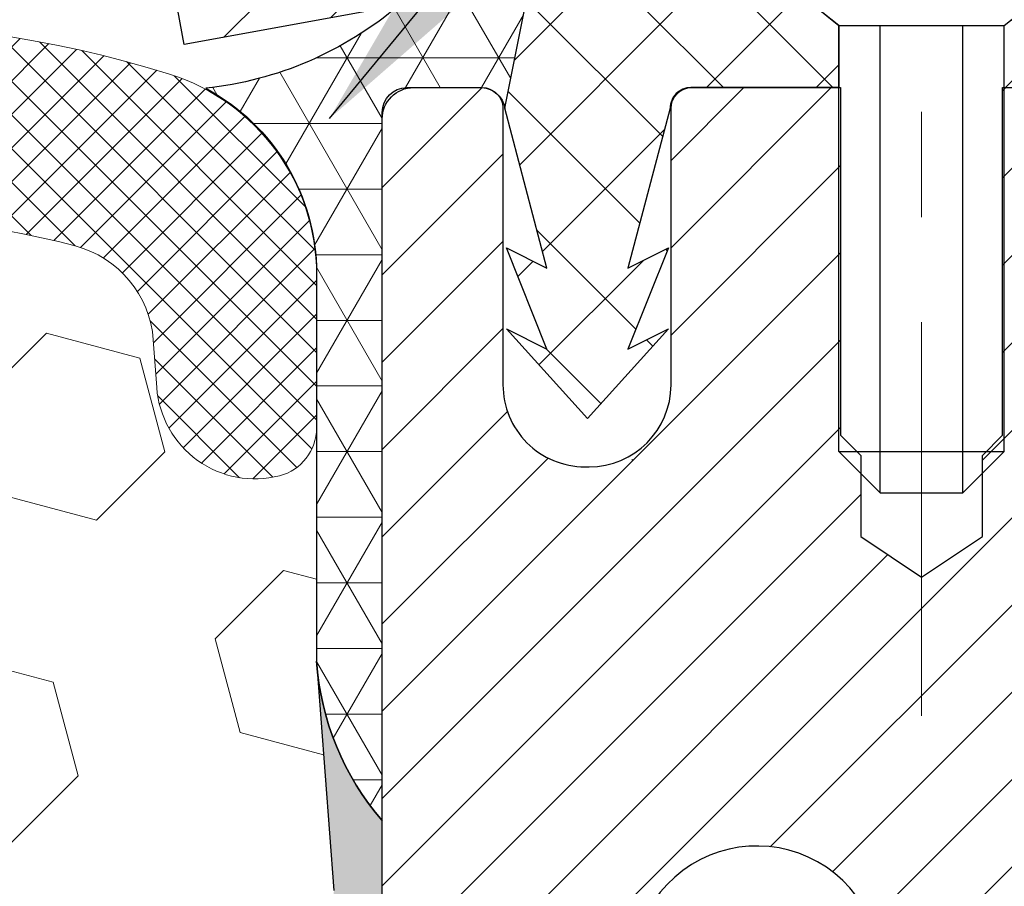
# Model space of a CAD drawing. Extents: x 13 to 3254, y -253 to 1977.
# Drawn here: x 320 to 321, y -229 to -228 of the extents above; entities that cross this region are included whole.
import ezdxf

# ---------------------------------------------------------------- set-up
doc = ezdxf.new("R2010")
doc.units = 0
doc.header["$LTSCALE"] = 5
doc.header["$MEASUREMENT"] = 0
doc.linetypes.add('CENTERX2', pattern=[4, 2.5, -0.5, 0.5, -0.5])
for name, color, linetype, lineweight in [('CAPPING STRIP - H', 251, 'CONTINUOUS', 15), ('CAPPING STRIP - L', 7, 'CONTINUOUS', 25), ('CENTERLINE - L', 1, 'CENTERX2', 18), ('CONCRETE - H', 130, 'CONTINUOUS', 9), ('CORNER BEAD - H', 50, 'CONTINUOUS', 15), ('CORNER BEAD - L', 52, 'CONTINUOUS', 25), ('EPOXY ADHESIVE - H', 50, 'CONTINUOUS', 15), ('EPOXY ADHESIVE - L', 52, 'CONTINUOUS', 25), ('FOAM INSERT - H', 150, 'CONTINUOUS', 9), ('MIG RETAINER - H', 251, 'CONTINUOUS', 20), ('MIG RETAINER - L', 7, 'CONTINUOUS', 30), ('PVC SIDESHEET - H', 170, 'CONTINUOUS', 20), ('PVC SIDESHEET - L', 150, 'CONTINUOUS', 25), ('SCREW - L', 1, 'CONTINUOUS', 25), ('SILICONE BELLOWS - H', 20, 'CONTINUOUS', 13), ('SILICONE BELLOWS - L', 22, 'CONTINUOUS', 13), ('TEXT - 4', 241, 'CONTINUOUS', 25)]:
    doc.layers.add(name, color=color, linetype=linetype, lineweight=lineweight)
doc.dimstyles.get("Standard").update_dxf_attribs({"dimtxt": 0.18, "dimasz": 0.18, "dimexe": 0.18, "dimexo": 0.0625, "dimgap": 0.09, "dimtad": 0, "dimtih": 1, "dimtoh": 1, "dimdec": 4, "dimzin": 0, "dimdsep": 46, "dimtxsty": 'Standard', "dimcen": 0.09, "dimadec": 0, "dimazin": 0, "dimtfac": 1, "dimtdec": 4, "dimtofl": 0, "dimtmove": 0, "dimatfit": 3, "dimfxl": 1, "dimtolj": 1, "dimtzin": 0, "dimarcsym": 0})

msp = doc.modelspace()

# ---------------------------------------------------------------- hatches: boundary and pattern name
at = {"layer": 'CAPPING STRIP - H'}
h = msp.add_hatch(dxfattribs=at)
h.set_pattern_fill('ANSI31', color=256, scale=0.47244, angle=90, style=0)
h.set_pattern_definition([(45.00000000000001, (-676.2995210447059, 189.2350441921256), (0.04175819096297156, -0.04175819096297156), [])])
edge = h.paths.add_edge_path()
edge.add_line((319.7623183987819, -227.9368093416548), (319.7447116347411, -227.8399721394291))
edge.add_line((319.7447116347411, -227.8399721394291), (319.9490216745622, -227.802824859461))
edge.add_arc((319.9736711442224, -227.9383969425723), 0.1377947244043846, 90.00000000099271, 100.30484647022479, ccw=False)
edge.add_line((319.97367114422, -227.8006022181679), (320.2085184851315, -227.8006022181679))
edge.add_line((320.2085184851315, -227.8006022181679), (320.3315494890692, -227.8990270213182))
edge.add_line((320.3315494890692, -227.8990270213182), (319.97367114422, -227.8990270213182))
edge.add_arc((319.9736711442229, -227.9383969425855), 0.03936992126728001, 90.00000000430171, 100.3048464714298)
edge.add_line((319.9666284386033, -227.8996620616879), (319.7623183987819, -227.9368093416548))
edge = h.paths.add_edge_path()
edge.add_arc((320.9959169103315, -227.9383969425783), 0.03936992126011774, 359.9999999998346, 449.9999999998345)
edge.add_line((320.9959169103316, -227.8990270213182), (320.5972964575738, -227.8990270213182))
edge.add_line((320.5972964575738, -227.8990270213182), (320.7203274615115, -227.8006022181679))
edge.add_line((320.7203274615115, -227.8006022181679), (321.0352868315911, -227.8006022181679))
edge.add_arc((321.035286831591, -227.8990270213181), 0.09842480315012381, -6.622258297284134e-11, 89.99999999993378, ccw=False)
edge.add_line((321.1337116347411, -227.8990270213182), (321.1337116347411, -228.4502059189586))
edge.add_line((321.1337116347411, -228.4502059189586), (321.0352868315911, -228.4502059189586))
edge.add_line((321.0352868315911, -228.4502059189586), (321.0352868315916, -227.9383969425784))
at = {"layer": 'CONCRETE - H'}
h = msp.add_hatch(dxfattribs=at)
h.set_pattern_fill('AR-CONC', color=256, scale=0.21)
h.set_pattern_definition([(49.99999999999999, (0, 0), (1.506246383461582, -0.1317794834634497), [0.1575, -1.7325]), (355, (0, 0), (-0.2913778005873, 1.579603480770025), [0.126, -1.386]), (100.45144446, (0.1255205301, -0.0109816224), (1.214868578126935, 1.447823981034122), [0.1338544032, -1.4723984352]), (46.18420000000002, (0, 0.42), (2.241206794410302, -0.3475904896654607), [0.23625, -2.598749999999999]), (96.63563549, (0.1867671645, 0.3910340553), (1.96279008591588, 2.045649061626556), [0.2007817182, -2.208598895999999]), (351.1841639899999, (0, 0.42), (1.962790084615023, 2.045649060566979), [0.189, -2.0790000021]), (21, (0.21, 0.315), (1.25350480944877, -0.8454996703972115), [0.1575, -1.7325]), (326.0000000000001, (0.21, 0.315), (0.5109621970353216, 1.522815094598391), [0.126, -1.386]), (71.45144474, (0.3144587334, 0.2445416946), (1.764466991132939, 0.677315420893343), [0.133854399, -1.4723984352]), (37.50000000000001, (0, 0), (0.0255356961663104, 0.6990770930457542), [0, -1.3692, 0, -1.407, 0, -1.39125]), (7.499999999999999, (0, 0), (0.552446028628512, 0.8282645949529565), [0, -0.8021999999999999, 0, -1.3377, 0, -0.53025]), (327.5, (-0.4683, 0), (1.121027115962059, -0.04736523064219748), [0, -0.525, 0, -1.638, 0, -2.1735]), (317.5, (-0.6783, 0), (1.224690955619011, 0.2102204628978672), [0, -0.6825, 0, -1.0878, 0, -1.5435])])
edge = h.paths.add_edge_path()
edge.add_spline(control_points=[(327.0620455254519, -234.4837665213739), (327.6614621341171, -234.3317237874624), (328.8206012003608, -234.061567860133), (328.2877649378451, -231.7371845249061), (331.4566760166886, -231.1465197877439), (332.4103734038368, -228.5628462491047), (335.3691800675008, -228.6693447552643), (335.2999271651516, -227.8006022181678)], knot_values=[0, 0, 0, 0, 1.584768167391892, 3.027355039595261, 5.43722505448404, 8.968425429607143, 11.0745135054401, 11.0745135054401, 11.0745135054401, 11.0745135054401], degree=3, periodic=0)
edge.add_line((335.2999271651516, -227.8006022181678), (327.950831429839, -227.8006022181678))
edge.add_line((327.950831429839, -227.8006022181678), (321.3837116347411, -227.8006022181678))
edge.add_line((321.3837116347411, -227.8006022181678), (321.3837116347411, -228.4251596340688))
edge.add_arc((321.3049714772608, -228.4251596340688), 0.07874015748029706, -90, 0, ccw=False)
edge.add_line((321.3049714772608, -228.5038997915491), (321.1061525796229, -228.5038997915491))
edge.add_line((321.1061525796229, -228.5038997915491), (321.1061525796229, -228.4502059189586))
edge.add_line((321.1061525796229, -228.4502059189586), (321.0164088747139, -228.4502059189586))
edge.add_line((321.0164088747139, -228.4502059189586), (321.016408874714, -228.4994195213081))
edge.add_arc((320.7498524418373, -228.4994195213088), 0.2665564328767118, -48.19385059349992, 1.588773557159584e-10, ccw=False)
edge.add_line((320.9275422856587, -228.6981118747367), (320.6123243452029, -228.9020601062098))
edge.add_arc((320.6337109418388, -228.9351147637384), 0.03937000000002045, 122.9031521393513, 186.6402612609846)
edge.add_line((320.5946050454448, -228.9396673198586), (320.5943409418388, -228.9396673198586))
edge.add_line((320.5943409418388, -228.9396673198586), (320.594340941839, -229.0089865600556))
edge.add_line((320.594340941839, -229.0089865600556), (320.5943409418388, -229.191444661014))
edge.add_arc((320.6533959418395, -229.1914446610141), 0.05905500000073971, 179.9999999998897, 259.151405005371)
edge.add_line((320.6422809424075, -229.2494442283635), (320.7106517779334, -229.2709722062585))
edge.add_line((320.7106517779334, -229.2709722062585), (320.7730479427204, -229.298983211741))
edge.add_line((320.7730479427204, -229.298983211741), (320.8168181456808, -229.332375044412))
edge.add_line((320.8168181456808, -229.332375044412), (320.8484581579495, -229.3671308271058))
edge.add_line((320.8484581579495, -229.3671308271058), (320.875464602401, -229.4066130703261))
edge.add_line((320.875464602401, -229.4066130703261), (320.8979612754772, -229.448394913748))
edge.add_line((320.8979612754772, -229.448394913748), (320.9163499108929, -229.4914467286699))
edge.add_line((320.9163499108929, -229.4914467286699), (320.9312697694098, -229.5356161845583))
edge.add_line((320.9312697694098, -229.5356161845583), (320.943289501252, -229.5807758809263))
edge.add_line((320.943289501252, -229.5807758809263), (320.9529416199372, -229.6267005232593))
edge.add_line((320.9529416199372, -229.6267005232593), (320.9607516832244, -229.6731069040578))
edge.add_line((320.9607516832244, -229.6731069040578), (320.9672135669451, -229.719447002733))
edge.add_line((320.9672135669451, -229.719447002733), (320.97560953866, -229.7877670213844))
edge.add_line((320.97560953866, -229.7877670213844), (321.0029744949177, -229.7877670213844))
edge.add_arc((318.6985704801573, -230.0133172301328), 2.315415893508175, 5.59018405958666, 9.340108159291567)
edge.add_line((320.9832893973831, -229.6375377347088), (321.0520430116813, -229.6264984434401))
edge.add_arc((318.2865412517103, -230.0824538602476), 2.802837013905531, 6.173697454026922, 9.36227794868131, ccw=False)
edge.add_arc((321.0144686759893, -229.7878956852297), 0.0590549999987451, -6.571461308701714, 6.677759859557398, ccw=False)
edge.add_arc((315.583329231315, -229.1622735607391), 5.526108933346328, 352.6262791215016, 353.4289596849817, ccw=False)
edge.add_line((321.0637379682603, -229.8714985033514), (320.9665172946011, -229.8613384302411))
edge.add_line((320.9665172946011, -229.8613384302411), (320.9588624096049, -229.9162338974769))
edge.add_line((320.9588624096049, -229.9162338974769), (320.9459892291655, -229.9848731460333))
edge.add_line((320.9459892291655, -229.9848731460333), (320.9280407210477, -230.0523080262375))
edge.add_line((320.9280407210477, -230.0523080262375), (320.9031942579642, -230.1176784093865))
edge.add_line((320.9031942579642, -230.1176784093865), (320.8691563893982, -230.180895085471))
edge.add_line((320.8691563893982, -230.180895085471), (320.8252249998562, -230.2370037099417))
edge.add_line((320.8252249998562, -230.2370037099417), (320.7810163409606, -230.2707300360863))
edge.add_line((320.7810163409606, -230.2707300360863), (320.7401314502897, -230.2923179958744))
edge.add_line((320.7401314502897, -230.2923179958744), (320.6966170123459, -230.3092391872248))
edge.add_line((320.6966170123459, -230.3092391872248), (320.6831295163357, -230.3134860055317))
edge.add_line((320.6831295163357, -230.3134860055317), (320.7058052965247, -230.3056661957737))
edge.add_line((320.7058052965247, -230.3056661957737), (320.7279429641902, -230.2970576573594))
edge.add_line((320.7279429641902, -230.2970576573594), (320.7493862265907, -230.2874313070425))
edge.add_line((320.7493862265907, -230.2874313070425), (320.7699787909856, -230.2765580615771))
edge.add_line((320.7699787909856, -230.2765580615771), (320.7895643646337, -230.2642088377172))
edge.add_line((320.7895643646337, -230.2642088377172), (320.8079866861914, -230.2501546401749))
edge.add_line((320.8079866861914, -230.2501546401749), (320.8251317679914, -230.2342848999893))
edge.add_line((320.8251317679914, -230.2342848999893), (320.8410114274045, -230.216841480969))
edge.add_line((320.8410114274045, -230.216841480969), (320.8556607787794, -230.1981315115461))
edge.add_line((320.8556607787794, -230.1981315115461), (320.8691149364648, -230.1784621201527))
edge.add_line((320.8691149364648, -230.1784621201527), (320.8814093340264, -230.1581383599687))
edge.add_line((320.8814093340264, -230.1581383599687), (320.8925950144668, -230.1373638060092))
edge.add_line((320.8925950144668, -230.1373638060092), (320.9027453719456, -230.116196726686))
edge.add_line((320.9027453719456, -230.116196726686), (320.9119348307993, -230.0946821948647))
edge.add_line((320.9119348307993, -230.0946821948647), (320.9202327385216, -230.0728506204745))
edge.add_line((320.9202327385216, -230.0728506204745), (320.9277061820055, -230.0507258843774))
edge.add_line((320.9277061820055, -230.0507258843774), (320.9344222377948, -230.0283318375463))
edge.add_line((320.9344222377948, -230.0283318375463), (320.9404479824336, -230.0056923309538))
edge.add_line((320.9404479824336, -230.0056923309538), (320.9458504924659, -229.982831215573))
edge.add_line((320.9458504924659, -229.982831215573), (320.9506968444359, -229.9597723423765))
edge.add_line((320.9506968444359, -229.9597723423765), (320.9550541148874, -229.9365395623372))
edge.add_line((320.9550541148874, -229.9365395623372), (320.9589893803648, -229.9131567264279))
edge.add_line((320.9589893803648, -229.9131567264279), (320.9625697174117, -229.8896476856214))
edge.add_line((320.9625697174117, -229.8896476856214), (320.9658622025724, -229.8660362908906))
edge.add_line((320.9658622025724, -229.8660362908906), (320.9689339123909, -229.8423463932083))
edge.add_line((320.9689339123909, -229.8423463932083), (320.9718519234112, -229.8186018435472))
edge.add_line((320.9718519234112, -229.8186018435472), (320.9746770123655, -229.7948795975525))
edge.add_arc((320.9160363764711, -229.7878961279904), 0.05905500000189171, 353.2086732856594, 360.1252606810723)
edge.add_line((320.9750912353458, -229.7877670213844), (320.9046581419021, -229.7877670213844))
edge.add_line((320.9046581419021, -229.7877670213844), (320.8964964255703, -229.8548596522533))
edge.add_line((320.8964964255703, -229.8548596522533), (320.8868348190765, -229.9191988630458))
edge.add_line((320.8868348190765, -229.9191988630458), (320.8747854008697, -229.9799991086376))
edge.add_line((320.8747854008697, -229.9799991086376), (320.8584726262656, -230.039489674187))
edge.add_line((320.8584726262656, -230.039489674187), (320.8356800837955, -230.0967128311389))
edge.add_line((320.8356800837955, -230.0967128311389), (320.8042884902362, -230.149908531874))
edge.add_line((320.8042884902362, -230.149908531874), (320.7623660847296, -230.1972392114762))
edge.add_line((320.7623660847296, -230.1972392114762), (320.7124508612743, -230.232553661772))
edge.add_line((320.7124508612743, -230.232553661772), (320.6659047846875, -230.2490860481754))
edge.add_line((320.6659047846875, -230.2490860481754), (320.6336753725362, -230.2567059886901))
edge.add_line((320.6336753725362, -230.2567059886901), (320.6079628577375, -230.2622059108853))
edge.add_arc((320.6337109418389, -230.3693927191275), 0.1102360000001423, 103.5074839805128, 179.9999999999705)
edge.add_line((320.5234749418387, -230.3693927191274), (320.5234749418572, -233.8335470128672))
edge.add_arc((320.6337109418571, -233.8335470128666), 0.1102359999999862, 180.0000000003102, 270)
edge.add_line((320.6337109418571, -233.9437830128666), (322.524578984094, -233.9713420128666))
edge.add_arc((322.5245789840939, -233.9319720128667), 0.03936999999987734, 270.0000000001654, 314.9999999999707)
edge.add_line((322.5524177780691, -233.959810806842), (322.7265403323254, -233.785688252586))
edge.add_arc((322.837048336756, -233.8961962570168), 0.1562819186167003, 103.90200089107748, 134.9999999999632, ccw=False)
edge.add_arc((323.1263329298395, -235.0649660304562), 1.360320273114271, 90.00000000000722, 103.90200089108072, ccw=False)
edge.add_line((323.1263329298393, -233.704645757342), (323.1263329298393, -233.578661757342))
edge.add_arc((323.1263329298393, -235.0649660304564), 1.486304273114371, 90, 103.9020008910778)
edge.add_arc((322.837048336756, -233.8961962570167), 0.2822659186166154, 103.9020008910959, 134.9999999999959)
edge.add_line((322.6374561916043, -233.696604111865), (322.5210393018777, -233.8130210330716))
edge.add_arc((322.4428308430728, -233.7348125742666), 0.1106034631343, 271.856000494268, 314.99999999994793, ccw=False)
edge.add_line((322.4464130298391, -233.8453580128666), (320.7928730298393, -233.8453580128666))
edge.add_line((320.7928730298393, -233.8453580128666), (320.7928730298393, -233.7744920128666))
edge.add_line((320.7928730298393, -233.7744920128666), (322.4430410443408, -233.7744920128666))
edge.add_arc((322.4430410443408, -233.7351220128666), 0.03936999999993418, 270, 314.999999999883)
edge.add_line((322.470879838316, -233.762960806842), (322.5999217032135, -233.6339189419447))
edge.add_line((322.5999217032135, -233.6339189419447), (322.600221841055, -233.6342509137103))
edge.add_arc((322.8370483367559, -233.8961962570168), 0.3531319186166753, 103.90200089107128, 132.1169401458586, ccw=False)
edge.add_arc((323.1263329298394, -235.0649660304562), 1.557170273114198, 76.09799910894861, 103.90200089108163, ccw=False)
edge.add_arc((323.4156175229223, -233.8961962570159), 0.3531319186159651, 44.99999999999352, 76.09799910893793, ccw=False)
edge.add_line((323.6653194972291, -233.6464942827092), (323.7817860213619, -233.7629608068419))
edge.add_arc((323.8096248153372, -233.7351220128666), 0.03937000000000822, 225, 270)
edge.add_line((323.8096248153372, -233.7744920128666), (324.021066197897, -233.7744920128667))
edge.add_arc((324.021066197897, -233.8944920128666), 0.1199999999999477, 60.000032678653895, 90, ccw=False)
edge.add_line((324.0810661386244, -233.7905689301916), (324.7611533442297, -234.1832169442366))
edge.add_arc((324.7808383247835, -234.1491215128623), 0.03937000000001584, 240.0000326785602, 269.9999999999172)
edge.add_line((324.7808383247834, -234.1884915128623), (325.6887962658122, -234.1884915128623))
edge.add_arc((325.6887962658122, -234.2987275128619), 0.1102359999995599, 60.00000000000762, 90, ccw=False)
edge.add_line((325.743914265812, -234.2032603364507), (325.87967517343, -234.2816419330093))
edge.add_arc((325.89936017343, -234.2475465128623), 0.03936999999996916, 240.0000000000055, 270)
edge.add_line((325.89936017343, -234.2869165128623), (326.5690438734298, -234.2869165128623))
edge.add_line((326.5690438734298, -234.2869165128623), (326.5690438734298, -234.3853415128622))
edge.add_line((326.5690438734298, -234.3853415128622), (326.5481676262532, -234.3853415128622))
edge.add_line((326.5481676262532, -234.3853415128622), (326.5481676262532, -234.4837665213753))
edge.add_line((326.5481676262532, -234.4837665213753), (327.0620455254519, -234.4837665213739))
h.paths.add_polyline_path([(320.6927659418568, -233.6117368488954), (320.6218999418569, -233.6117368488954), (320.6218999418584, -230.5408784554956), (320.6927659418584, -230.5408784554957)], flags=16)
h.paths.add_polyline_path([(323.6823145132045, -230.4842175163187), (326.2323145132044, -230.4842175163187), (326.2323145132044, -229.5342175163187), (323.6823145132045, -229.5342175163187)], flags=16)
h.paths.add_polyline_path([(329.3681809204798, -230.6873414883178), (331.0014240233008, -230.7915789566538), (332.5819857539985, -229.2478636217164), (329.3681809204798, -229.2373414883178)], flags=16)
at = {"layer": 'CORNER BEAD - H'}
h = msp.add_hatch(dxfattribs=at)
h.set_pattern_fill('NET3', color=256, scale=0.4999999999999999, style=0)
h.set_pattern_definition([(0, (371.3376358614075, -258.7618998137935), (0, 0.06249999999999999), []), (59.99999999999999, (371.3376358614075, -258.7618998137935), (-0.05412658773652741, 0.03125), []), (120, (371.3376358614075, -258.7618998137935), (-0.05412658773652741, -0.03124999999999998), [])])
edge = h.paths.add_edge_path()
edge.add_line((319.9666299545969, -227.8996620616878), (320.0872194609862, -227.8990270213181))
edge.add_line((320.0872194609862, -227.8990270213181), (320.0675359013998, -227.9974520213107))
edge.add_arc((320.0667161997511, -227.9977812413332), 0.0008833439964850852, 179.1818409100252, 381.8820702284136, ccw=False)
edge.add_arc((320.0458673634769, -227.9977342103252), 0.01996561200112142, 359.9012307821779, 450.0987692181433)
edge.add_line((320.0458329458125, -227.9777686279895), (319.9744534770811, -227.9777675724907))
edge.add_arc((319.9744534770811, -228.0013896197349), 0.0236220472442028, 450, 540)
edge.add_line((319.9508314298369, -228.0013896197349), (319.9508314298362, -228.6756022181679))
edge.add_arc((320.1476003058583, -228.5058143105136), 0.2598959871883703, 183.9810485659175, 220.7902489381459, ccw=False)
edge.add_line((319.8883314298362, -228.523857982059), (319.8883314298362, -228.1546779645211))
edge.add_arc((319.6883314298362, -228.1546779645211), 0.1999999999999549, 359.999999999996, 421.7638642431353)
edge.add_arc((319.7460293214875, -227.6389908934314), 0.3414880631712388, 276.2072431784958, 310.2405493778409)
at = {"layer": 'EPOXY ADHESIVE - H'}
h = msp.add_hatch(dxfattribs=at)
h.set_pattern_fill('AR-SAND', color=256, scale=0.03937007874015701)
h.set_pattern_definition([(37.50000000000001, (290.3303191566762, -44.73195173201518), (-0.002480053468882181, 0.07585920350445416), [0, -0.05984251968503865, 0, -0.06692913385826692, 0, -0.06397637795275514]), (7.499999999999999, (290.3303191566762, -44.73195173201518), (0.06967624823888606, 0.1111081128043191), [0, -0.03228346456692874, 0, -0.05393700787401511, 0, -0.02066929133858243]), (327.5, (290.2818939598258, -44.73195173201518), (0.1226040103051755, 0.0002227973833450738), [0, -0.0196850393700785, 0, -0.07086614173228262, 0, -0.09251968503936897]), (317.5, (290.2818939598258, -44.73195173201518), (0.118351441124892, 0.03455415609977319), [0, -0.009842519685039252, 0, -0.04645669291338526, 0, -0.05314960629921196])])
edge = h.paths.add_edge_path()
edge.add_line((320.1888314298362, -232.8006022181676), (320.1888314298362, -232.6999216773769))
edge.add_arc((744.6451586724884, -232.5987293520464), 424.4563393050083, 179.9863404242417, 180.0136595750342, ccw=False)
edge.add_line((320.1888314298375, -232.4975370213511), (320.1874973060682, -230.709767021351))
edge.add_line((320.1874973060682, -230.709767021351), (319.9508314298388, -230.7097670213511))
edge.add_line((319.9508314298388, -230.7097670213511), (319.9508299138599, -228.6756004612722))
edge.add_arc((320.1476003058582, -228.5058143105136), 0.2598959871882628, 183.9810485659191, 220.7897373617442, ccw=False)
edge.add_line((319.8883314298362, -228.523857982059), (319.9049095449152, -228.7420674847667))
edge.add_line((319.9049095449153, -228.7420674847667), (319.8984227493651, -228.8361776814039))
edge.add_line((319.8984227493651, -228.8361776814039), (319.9051830749998, -228.9409393112312))
edge.add_line((319.9051830749998, -228.9409393112312), (319.8987715298175, -229.0142306800952))
edge.add_line((319.8987715298175, -229.0142306800952), (319.9054669352628, -229.0493734332653))
edge.add_line((319.9054669352628, -229.0493734332653), (319.8987715298175, -229.0961503385767))
edge.add_line((319.8987715298175, -229.0961503385767), (319.9095961585423, -229.1641482887955))
edge.add_line((319.9095961585423, -229.1641482887955), (319.9075085146441, -229.3021526910686))
edge.add_line((319.9075085146441, -229.3021526910686), (319.8987715298175, -229.4020412062367))
edge.add_line((319.8987715298175, -229.4020412062367), (319.8968524729254, -229.6347225210804))
edge.add_line((319.8968524729254, -229.6347225210804), (319.8970646149211, -229.8183525206107))
edge.add_line((319.8970646149211, -229.8183525206107), (319.8919073841192, -229.9268346581602))
edge.add_line((319.8919073841192, -229.9268346581602), (319.9036077713678, -229.986165561222))
edge.add_line((319.9036077713678, -229.986165561222), (319.9008033635895, -230.0925739558474))
edge.add_line((319.9008033635895, -230.0925739558474), (319.8991210874386, -230.2116061117948))
edge.add_line((319.8991210874386, -230.2116061117948), (319.8949494848038, -230.3502599181776))
edge.add_line((319.8949494848038, -230.3502599181776), (319.9101157662909, -230.4996555920097))
edge.add_line((319.9101157662909, -230.4996555920097), (319.9089374744362, -230.7483916686836))
edge.add_line((319.9089374744361, -230.7483916686836), (319.9715105541841, -230.769510560529))
edge.add_line((319.9715105541842, -230.769510560529), (320.0807350510853, -230.7792895184365))
edge.add_line((320.0807350510853, -230.7792895184365), (320.1221839032359, -230.9646461601659))
edge.add_line((320.1221839032359, -230.9646461601659), (320.1289627575173, -231.0940575852465))
edge.add_line((320.1289627575173, -231.0940575852465), (320.1387873976449, -231.2184916809503))
edge.add_line((320.1387873976449, -231.2184916809503), (320.1302488788243, -231.3661536008396))
edge.add_line((320.1302488788243, -231.3661536008396), (320.1164384370139, -231.630349925432))
edge.add_line((320.1164384370139, -231.630349925432), (320.1295453759452, -231.9856084433393))
edge.add_line((320.1295453759452, -231.9856084433393), (320.1319769508362, -232.2786671600386))
edge.add_line((320.1319769508362, -232.2786671600386), (320.1342722287827, -232.431852628949))
edge.add_line((320.1342722287827, -232.431852628949), (320.1527819521677, -232.5527037675591))
edge.add_line((320.1527819521677, -232.5527037675591), (320.1593055167049, -232.6720214534379))
edge.add_line((320.1593055167049, -232.6720214534379), (320.1368910441008, -232.8006022181676))
edge.add_line((320.1368910441008, -232.8006022181676), (320.1888314298362, -232.8006022181676))
at = {"layer": 'FOAM INSERT - H'}
h = msp.add_hatch(dxfattribs=at)
h.set_pattern_fill('HEX', color=256, scale=0.7375, angle=45, style=0)
h.set_pattern_definition([(45, (289.0208034929031, -278.6933358510908), (-0.1129061678314121, 0.1129061678314121), [0.0921875, -0.184375]), (165, (289.0208034929031, -278.6933358510908), (-0.04132652567024627, -0.1542326935016583), [0.0921875, -0.184375]), (105, (289.0859898992937, -278.6281494447002), (-0.1542326935016584, -0.04132652567024618), [0.0921875, -0.184375])])
h.paths.add_polyline_path([(320.1368910441008, -232.8006022181676), (320.1593055167049, -232.6720214534379), (320.1527819521677, -232.5527037675591), (320.1342722287827, -232.431852628949), (320.1319769508362, -232.2786671600385), (320.1295453759452, -231.9856084433393), (320.1164384370139, -231.630349925432), (320.1302488788243, -231.3661536008396), (320.1387873976449, -231.2184916809503), (320.1289627575173, -231.0940575852465), (320.1221839032359, -230.9646461601659), (320.0807350510853, -230.7792895184365), (319.9715105541842, -230.769510560529), (319.9089374744361, -230.7483916686836), (319.9101157662909, -230.4996555920097), (319.8949494848038, -230.3502599181776), (319.8991210874386, -230.2116061117948), (319.9008033635895, -230.0925739558475), (319.9036077713678, -229.986165561222), (319.8919073841192, -229.9268346581602), (319.8970646149211, -229.8183525206107), (319.8968524729254, -229.6347225210804), (319.8987715298175, -229.4020412062367), (319.9075085146441, -229.3021526910686), (319.9095961585423, -229.1641482887955), (319.8987715298175, -229.0961503385767), (319.9054669352628, -229.0493734332653), (319.8987715298175, -229.0142306800952), (319.9051830749998, -228.9409393112312), (319.8984227493651, -228.8361776814039), (319.9049095449153, -228.7420674847667), (319.8883314298362, -228.523857982059), (319.8883314298388, -228.3019272345223, -0.3419987130706934), (319.8531751798549, -228.3473137580981, -0.4678085754934658), (319.7362388640496, -228.2633988408439), (319.7328999477162, -228.2178784545426, 0.3203919167318623), (319.6586191568213, -228.1284868524075, 0.1509622212112906), (319.1409082327819, -228.150408353967, 0.240717814618975), (319.015985956497, -228.2828022558694, -0.7498997864182383), (318.8359926926547, -228.2828022558694, 0.2407178146188452), (318.7110704163699, -228.150408353967, 0.1726759490285167), (318.122408232781, -228.150408353968, 0.2407178146172111), (317.9974859564969, -228.2828022558697, -0.749899786415968), (317.8174926926548, -228.2828022558697, 0.2407178146172277), (317.6925704163708, -228.150408353968, 0.1726759490284244), (317.1039082327821, -228.150408353967, 0.2407178146190238), (316.9789859564972, -228.2828022558694, -0.749899786418391), (316.7989926926548, -228.2828022558694, 0.2407178146189616), (316.67407041637, -228.150408353967, 0.1726759490284478), (316.0854082327812, -228.150408353968, 0.2407178146173245), (315.9604859564971, -228.2828022558696, -0.749899786416236), (315.7804926926548, -228.2828022558696, 0.2407178146173864), (315.6555704163707, -228.1504083539679, 0.1726759490285797), (315.0669082327815, -228.1504083539672, 0.2407178146189112), (314.9419859564968, -228.2828022558697, -0.7498997864186779), (314.7619926926553, -228.2828022558697, 0.2407178146188604), (314.6370704163706, -228.1504083539672, 0.1514185568890632), (314.1178451690548, -228.1288868362925, 0.3199000529214273), (314.043736915959, -228.2182328653712), (314.0404239956277, -228.2633988408526, -0.4678085753413749), (313.9234876798536, -228.3473137581275, -0.3419987132085753), (313.8883314298391, -228.3019272345354), (313.888331429839, -228.5238579820586, -0.1620058556709659), (313.825831429839, -228.6756022181675), (313.825831429839, -229.3631022181678, 0.4142135623730951), (313.638331429839, -229.5506022181678), (313.638331429839, -229.8631022181678, 0.4142135623730951), (313.825831429839, -230.0506022181678), (313.825831429839, -230.5506022181678, 0.4142135623730951), (313.638331429839, -230.7381022181678), (313.638331429839, -231.0506022181678, 0.4142135623730951), (313.825831429839, -231.2381022181678), (313.825831429839, -232.8006022181678)])
at = {"layer": 'MIG RETAINER - H'}
h = msp.add_hatch(dxfattribs=at)
h.set_pattern_fill('ANSI31', color=256, scale=0.47, style=0)
h.set_pattern_definition([(45, (-630.2576194325975, -666.0621252500646), (-0.04154252339470966, 0.04154252339470967), [])])
h.paths.add_polyline_path([(319.95083142984, -230.7097670213843), (319.950831429839, -230.0090256800843), (320.0251277641207, -229.9444408620244), (320.188831429839, -229.9444408620244), (320.188831429839, -230.7097670213843)])
edge = h.paths.add_edge_path()
edge.add_arc((320.7308314298369, -228.260767021382), 0.07800000000003138, 270.000000000501, 360.0000000000418)
edge.add_line((320.808831429837, -228.260767021382), (320.8088314298366, -227.9977670213849))
edge.add_arc((320.8288314298368, -227.9977670213847), 0.02000000000020918, 90.00000000195422, 180.0000000006514, ccw=False)
edge.add_line((320.8288314298362, -227.9777670213845), (320.915831429836, -227.9777670213826))
edge.add_arc((320.9158314298367, -228.0077670213827), 0.03000000000002956, 2.1719870346714742e-10, 90.0000000013028, ccw=False)
edge.add_line((320.9458314298367, -228.0077670213826), (320.9458314298374, -228.5427670213896))
edge.add_arc((320.7888314298374, -228.5427670213898), 0.1569999999999254, -90.00000000033191, 6.230038707144558e-11, ccw=False)
edge.add_line((320.7888314298365, -228.6997670213898), (320.6225711148792, -228.6997670213889))
edge.add_arc((320.6225711148899, -228.7785067064204), 0.07873968503150763, 90.00000000777618, 177.4144840053407)
edge.add_arc((320.4290286558237, -228.769767021385), 0.114999999999426, 275.2124696741832, 357.41448399788595, ccw=False)
edge.add_arc((320.437659341149, -228.8643741631383), 0.02000000000000517, 160.3257550186187, 275.2124696744299, ccw=False)
edge.add_arc((320.3076123747176, -228.81787654895), 0.1181095275611714, 340.3257550185371, 642.6342225154141)
edge.add_arc((320.3378205348779, -228.9526419327213), 0.02000000000040289, -10.621520467928804, 102.63422251394002, ccw=False)
edge.add_arc((320.2798314298379, -228.9417670213833), 0.07899999999997757, 270.0000000008245, 349.3784795304081, ccw=False)
edge.add_line((320.279831429839, -229.0207670213833), (320.2058314298378, -229.0207670213844))
edge.add_arc((320.205831429838, -229.0377670213844), 0.01699999999999591, 90.00000000076633, 180)
edge.add_line((320.188831429838, -229.0377670213844), (320.1888314298386, -229.631844312413))
edge.add_line((320.1888314298386, -229.631844312413), (320.0251277641207, -229.631844312413))
edge.add_line((320.0251277641207, -229.631844312413), (319.950831429839, -229.567259494353))
edge.add_line((319.950831429839, -229.567259494353), (319.9508314298367, -228.0077670213853))
edge.add_arc((319.9808314298365, -228.0077670213852), 0.02999999999985903, 90.00000000043423, 180.0000000002171, ccw=False)
edge.add_line((319.9808314298363, -227.9777670213853), (320.0458314298365, -227.9777670213847))
edge.add_arc((320.0458314298367, -227.9977670213847), 0.01999999999998181, 0, 90.00000000065143, ccw=False)
edge.add_line((320.0658314298367, -227.9977670213847), (320.065831429837, -228.2607670213861))
edge.add_arc((320.143831429837, -228.260767021386), 0.07799999999997453, 180.0000000000835, 270.0000000004176)
edge.add_line((320.1438314298376, -228.338767021386), (320.1478314298376, -228.338767021386))
edge.add_arc((320.1478314298371, -228.2607670213861), 0.07799999999986085, 270.000000000334, 360.0000000001671)
edge.add_line((320.225831429837, -228.2607670213859), (320.2258314298367, -227.9977670213852))
edge.add_arc((320.2458314298366, -227.9977670213852), 0.01999999999998181, 90.00000000032571, 180, ccw=False)
edge.add_line((320.2458314298365, -227.9777670213853), (320.3872780778929, -227.9777670213843))
edge.add_line((320.3872780778929, -227.9777670213843), (320.3872780778929, -228.3086622276015))
edge.add_line((320.3872780778929, -228.3086622276015), (320.4065636402906, -228.3279928345034))
edge.add_line((320.4065636402906, -228.3279928345034), (320.4065636402906, -228.4051350840887))
edge.add_line((320.4065636402906, -228.4051350840887), (320.4644203274792, -228.4437062088816))
edge.add_line((320.4644203274792, -228.4437062088816), (320.5222770146678, -228.4051350840887))
edge.add_line((320.5222770146678, -228.4051350840887), (320.5222770146678, -228.3279928345034))
edge.add_line((320.5222770146678, -228.3279928345034), (320.5415625770647, -228.3087072721074))
edge.add_line((320.5415625770647, -228.3087072721074), (320.5415625770647, -227.9777670213843))
edge.add_line((320.5415625770647, -227.9777670213843), (320.6288314298367, -227.9777670213841))
edge.add_arc((320.6288314298367, -227.9977670213841), 0.01999999999998181, 0, 90, ccw=False)
edge.add_line((320.6488314298367, -227.9977670213841), (320.648831429837, -228.2607670213822))
edge.add_arc((320.7268314298371, -228.260767021382), 0.07800000000008822, 180.000000000167, 270.000000000334)
edge.add_line((320.7268314298375, -228.3387670213821), (320.7308314298376, -228.3387670213821))
at = {"layer": 'PVC SIDESHEET - H'}
h = msp.add_hatch(dxfattribs=at)
h.set_pattern_fill('ANSI37', color=256, scale=0.59055, style=0)
h.set_pattern_definition([(135, (3266.621180961861, -714.9747308097543), (0.05219773870371444, 0.05219773870371446), []), (45.00000000000001, (3266.621180961861, -714.9747308097543), (0.05219773870371445, -0.05219773870371446), [])])
edge = h.paths.add_edge_path()
edge.add_line((320.0675343854071, -227.9974520213111), (320.087217944993, -227.8990270213185))
edge.add_line((320.087217944993, -227.8990270213185), (320.3610708665747, -227.8990270213181))
edge.add_line((320.3610708665747, -227.8990270213182), (320.3856770673625, -227.9187119819484))
edge.add_line((320.3856770673625, -227.9187119819484), (320.3856770673625, -227.97776702131))
edge.add_line((320.3856770673625, -227.97776702131), (320.2446993854067, -227.9777670213103))
edge.add_arc((320.244699385407, -227.9974520213104), 0.01968500000009499, 450.0000000011581, 539.9999999998345)
edge.add_line((320.225014385407, -227.9974520213104), (320.1848456644855, -228.1496481871241))
edge.add_line((320.1848456644855, -228.1496481871241), (320.2234169435627, -228.1303625475858))
edge.add_line((320.2234169435627, -228.1303625475858), (320.1848456644853, -228.2267907452805))
edge.add_line((320.1848456644853, -228.2267907452805), (320.2234169435629, -228.2075051057411))
edge.add_line((320.2234169435629, -228.2075051057411), (320.1462743854079, -228.2927270213105))
edge.add_line((320.1462743854079, -228.2927270213105), (320.0691318272525, -228.2075051057414))
edge.add_line((320.0691318272525, -228.2075051057414), (320.1077031063292, -228.2267907452802))
edge.add_line((320.1077031063292, -228.2267907452802), (320.0691318272523, -228.130362547586))
edge.add_line((320.0691318272523, -228.130362547586), (320.1077031063299, -228.1496481871246))
edge.add_line((320.1077031063299, -228.1496481871246), (320.0675343854071, -227.9974520213111))
h = msp.add_hatch(dxfattribs=at)
h.set_pattern_fill('ANSI37', color=256, scale=0.59055, style=0)
h.set_pattern_definition([(45, (136.1646524948551, -305.2475835496478), (-0.05219773870371446, 0.05219773870371446), []), (135, (136.1646524948551, -305.2475835496478), (-0.05219773870371446, -0.05219773870371446), [])])
h.paths.add_polyline_path([(320.523474941839, -229.0089865600556), (320.5234749418387, -228.9351147637384, -0.2544175294253038), (320.5738284712584, -228.842561722658), (320.7946983335142, -228.6996573634467, 0.4033078353723514), (320.9458314298285, -228.5427670213565), (320.9458314298285, -228.5179170553614, 0.02353096692885778), (320.9467024418375, -228.4994195213081), (320.946702441836, -228.0013890213084, 0.4142135623729873), (320.9230804418359, -227.9777670213085), (320.5431599420722, -227.9777670213096), (320.5431599420721, -227.9187119057634), (320.5677660476297, -227.8990270213173), (320.9061728747124, -227.8990270213164, -0.4142135623730915), (321.0164088747127, -228.0092630213161), (321.016408874714, -228.4994195213081, -0.213440768600962), (320.9275422856587, -228.6981118747367), (320.6123243452029, -228.9020601062097, 0.2544175294251872), (320.5943409418388, -228.9351147637385), (320.594340941839, -229.0089865600556), (320.5943409418388, -229.191444661014, 0.3306422189433676), (320.6363116444654, -229.2479744744608), (320.660071916364, -229.2550460861018), (320.6831295163357, -229.2623062504494), (320.7058052965247, -229.2701260602074), (320.7279429641902, -229.2787345986218), (320.7493862265908, -229.2883609489386), (320.7699787909856, -229.299234194404), (320.7895643646337, -229.311583418264), (320.8079866861916, -229.3256376158062), (320.8251317679915, -229.3415073559919), (320.8410114274045, -229.3589507750121), (320.8556607787794, -229.377660744435), (320.8691149364649, -229.3973301358285), (320.8814093340264, -229.4176538960125), (320.8925950144668, -229.438428449972), (320.9027453719456, -229.4595955292952), (320.9119348307993, -229.4811100611165), (320.9202327385216, -229.5029416355066), (320.9277061820055, -229.5250663716037), (320.9344222377948, -229.5474604184349), (320.9404479824336, -229.5700999250273), (320.9458504924659, -229.5929610404081), (320.9506968444359, -229.6160199136047), (320.9550541148874, -229.639252693644), (320.9589893803648, -229.6626355295532), (320.9625697174117, -229.6861445703597), (320.9658622025724, -229.7097559650905), (320.9689339123908, -229.7334458627729), (320.9718519234112, -229.757190412434), (320.9746833121772, -229.780965763101, -0.05933499155532457), (320.9746706644676, -229.7949326964986), (320.9718519234112, -229.8186018435472), (320.9689339123909, -229.8423463932083), (320.9658622025724, -229.8660362908906), (320.9625697174117, -229.8896476856214), (320.9589893803648, -229.9131567264279), (320.9550541148874, -229.9365395623372), (320.9506968444359, -229.9597723423765), (320.9458504924659, -229.982831215573), (320.9404479824336, -230.0056923309538), (320.9344222377948, -230.0283318375463), (320.9277061820055, -230.0507258843774), (320.9202327385216, -230.0728506204745), (320.9119348307993, -230.0946821948647), (320.9027453719456, -230.116196726686), (320.8925950144668, -230.1373638060092), (320.8814093340264, -230.1581383599687), (320.8691149364648, -230.1784621201527), (320.8556607787794, -230.1981315115461), (320.8410114274045, -230.216841480969), (320.8251317679914, -230.2342848999893), (320.8079866861914, -230.2501546401749), (320.7895643646337, -230.2642088377172), (320.7699787909856, -230.2765580615771), (320.7493862265907, -230.2874313070425), (320.7279429641902, -230.2970576573594), (320.7058052965247, -230.3056661957737), (320.6831295163357, -230.3134860055317), (320.660071916364, -230.3207461698794), (320.6367887893508, -230.3276757720627, 0.3329817396557117), (320.5943409418385, -230.3843475949665), (320.5234749418485, -230.3843475949664), (320.5234749418387, -230.3693927191274, -0.3608117966093517), (320.6133575558547, -230.2610519817522), (320.6336753725362, -230.2567059886901), (320.6538187551304, -230.2519435258685), (320.6736132695505, -230.2463481235277), (320.692884481709, -230.2395033119082), (320.7114594537986, -230.231000385157), (320.7292157520464, -230.2206926930955), (320.7460924308307, -230.2087526356775), (320.7620322643366, -230.1953719142159), (320.7769780267492, -230.1807422300236), (320.7908724922535, -230.1650552844134), (320.8036584350347, -230.1485027786981), (320.8152897660287, -230.1312659429384), (320.8258057076312, -230.1134457936879), (320.8352849269968, -230.0951062598408), (320.8438063047427, -230.0763110695846), (320.851448721486, -230.0571239511066), (320.8582910578435, -230.0376086325942), (320.8644121944326, -230.0178288422345), (320.8698910118706, -229.9978483082153), (320.8748063907743, -229.9777307587236), (320.8792366159477, -229.9575386906089), (320.8832462792032, -229.9373063020827), (320.8868862853084, -229.9170395050097), (320.8902069444078, -229.8967429823751), (320.8932585666454, -229.876421417164), (320.8960914621658, -229.8560794923616), (320.8987559411129, -229.8357218909532), (320.9013023136311, -229.8153532959238), (320.9037689407069, -229.7950766172004, 0.06060086340155051), (320.9037808898648, -229.7808138657224), (320.9013023136311, -229.7604389600573), (320.8987559411129, -229.7400703650279), (320.8960914621658, -229.7197127636195), (320.8932585666454, -229.6993708388171), (320.8902069444078, -229.6790492736061), (320.8868862853084, -229.6587527509714), (320.8832462792032, -229.6384859538984), (320.8792366159477, -229.6182535653722), (320.8748063907743, -229.5980614972575), (320.8698910118706, -229.5779439477658), (320.8644121944326, -229.5579634137465), (320.8582910578435, -229.538183623387), (320.851448721486, -229.5186683048745), (320.8438063047427, -229.4994811863965), (320.8352849269968, -229.4806859961402), (320.8258057076312, -229.4623464622933), (320.8152897660287, -229.4445263130428), (320.8036584350347, -229.427289477283), (320.7908724922535, -229.4107369715677), (320.7769780267492, -229.3950500259575), (320.7620322643366, -229.3804203417651), (320.7460924308307, -229.3670396203036), (320.7292157520464, -229.3550995628856), (320.7114594537986, -229.3447918708241), (320.692884481709, -229.3362889440729), (320.6736132695505, -229.3294441324534), (320.6538187551304, -229.3238487301126), (320.6336753725362, -229.3190862672909), (320.6133575558547, -229.3147402742289, -0.3608117966100778), (320.5234749418387, -229.2063995368537)])
at = {"layer": 'SILICONE BELLOWS - H'}
h = msp.add_hatch(dxfattribs=at)
h.set_pattern_fill('ANSI37', color=256, scale=0.1812307692189964, style=0)
h.set_pattern_definition([(45, (307.7278535939376, -238.9764065370714), (-0.01601868823430082, 0.01601868823430083), []), (135, (307.7278535939376, -238.9764065370714), (-0.01601868823430083, -0.01601868823430082), [])])
edge = h.paths.add_edge_path()
edge.add_line((318.9274718638172, -228.1716060946646), (318.9259893245759, -228.2565407109254))
edge.add_line((318.9259893245759, -228.2565407109254), (318.9245067853343, -228.1716060946646))
edge.add_arc((318.7245372463003, -228.1750965759479), 0.2000000000026924, 0.9999999987977382, 68.5855119663941)
edge.add_arc((318.416739324578, -228.9599200764339), 1.043022827411018, 68.58551196793151, 111.4144880320482)
edge.add_arc((318.1089414028488, -228.1750965759477), 0.1999999999999826, 111.4144880316865, 178.9999999999753)
edge.add_line((317.9089718638176, -228.1716060946602), (317.9074893245759, -228.2565407109254))
edge.add_line((317.9074893245759, -228.2565407109254), (317.9060067853343, -228.1716060946605))
edge.add_arc((317.7060372463002, -228.1750965759438), 0.2000000000026924, 0.9999999987977382, 68.58551196716519)
edge.add_arc((317.3982393245885, -228.9599200764339), 1.043022827411087, 68.58551196870445, 111.4144880328252)
edge.add_arc((317.0904414028486, -228.175096575952), 0.2000000000000283, 111.4144880324335, 179.0000000000245)
edge.add_line((316.8904718638173, -228.1716060946646), (316.8889893245758, -228.2565407109254))
edge.add_line((316.8889893245758, -228.2565407109254), (316.8875067853345, -228.1716060946646))
edge.add_arc((316.6875372463005, -228.175096575948), 0.2000000000026934, 0.9999999988140204, 68.58551196639706)
edge.add_arc((316.3797393245781, -228.9599200764338), 1.043022827410928, 68.58551196792286, 111.4144880320638)
edge.add_arc((316.0719414028487, -228.1750965759477), 0.199999999999924, 111.4144880317106, 179.0000000000646)
edge.add_line((315.8719718638175, -228.1716060946605), (315.8704893245759, -228.2565407109254))
edge.add_line((315.8704893245759, -228.2565407109254), (315.8690067853344, -228.1716060946603))
edge.add_arc((315.6690372463003, -228.1750965759438), 0.2000000000026954, 0.9999999988465842, 68.58551196716816)
edge.add_arc((315.3612393245887, -228.959920076434), 1.043022827411172, 68.58551196870962, 111.4144880328264)
edge.add_arc((315.0534414028488, -228.1750965759518), 0.1999999999999111, 111.4144880324817, 179.0000000000646)
edge.add_line((314.8534718638176, -228.1716060946646), (314.851989324576, -228.2565407109254))
edge.add_line((314.851989324576, -228.2565407109254), (314.8505067853347, -228.1716060946645))
edge.add_arc((314.6505372463006, -228.175096575948), 0.2000000000026959, 0.9999999988547249, 68.58551196639706)
edge.add_arc((314.3427393245788, -228.9599200764343), 1.04302282741117, 68.58551196796161, 107.5645786730023)
edge.add_arc((314.0883314298392, -228.1562011512928), 0.1999999999999967, 107.5645786725705, 179.9999999999349)
edge.add_line((313.8883314298392, -228.1562011512926), (313.8883314298391, -228.3019272345355))
edge.add_arc((313.9352064298392, -228.3019272345354), 0.04687500000005684, 180.0000000000695, 255.5224878213364)
edge.add_arc((313.9469251798275, -228.2565407109328), 0.09375000001089963, 255.522487826805, 355.8048724066511)
edge.add_line((314.0404239956284, -228.263398840843), (314.0437369159594, -228.2182328653653))
edge.add_arc((314.14346898613, -228.2255482039512), 0.09999999999569786, 104.8469649673722, 175.8048723973686, ccw=False)
edge.add_arc((314.342739324577, -228.977260698289), 0.8776762449257155, 70.40601359168431, 104.84696497082871, ccw=False)
edge.add_arc((314.56999987789, -228.3388268850833), 0.2000000000000561, 16.267554585381674, 70.4060135916908, ccw=False)
edge.add_arc((314.851989324576, -228.2565407109259), 0.0937499999994963, 196.2675545853907, 343.7324454146259)
edge.add_arc((315.133978771262, -228.3388268850833), 0.2000000000000065, 109.59398640829659, 163.7324454146137, ccw=False)
edge.add_arc((315.361239324575, -228.9772606982891), 0.877676244925729, 70.40601359153118, 109.5939864083116, ccw=False)
edge.add_arc((315.5884998778897, -228.3388268850838), 0.199999999999979, 16.267554585548623, 70.40601359150997, ccw=False)
edge.add_arc((315.8704893245759, -228.2565407109254), 0.09375000000005228, 196.267554585563, 343.732445414437)
edge.add_arc((316.1524787712621, -228.3388268850838), 0.1999999999999475, 109.59398640847459, 163.7324454144391, ccw=False)
edge.add_arc((316.379739324577, -228.9772606982891), 0.8776762449258335, 70.40601359172211, 109.59398640847459, ccw=False)
edge.add_arc((316.6069998778896, -228.3388268850831), 0.1999999999999644, 16.267554585406515, 70.40601359171598, ccw=False)
edge.add_arc((316.888989324576, -228.2565407109254), 0.09375000000003518, 196.2675545854032, 343.7324454145968)
edge.add_arc((317.1709787712625, -228.3388268850831), 0.2000000000000225, 109.59398640826049, 163.7324454145981, ccw=False)
edge.add_arc((317.3982393245749, -228.977260698289), 0.8776762449256419, 70.40601359152521, 109.5939864082624, ccw=False)
edge.add_arc((317.6254998778898, -228.338826885084), 0.2000000000000479, 16.267554585587618, 70.40601359155158, ccw=False)
edge.add_arc((317.9074893245759, -228.2565407109255), 0.09374999999993518, 196.2675545855658, 343.7324454144342)
edge.add_arc((318.189478771262, -228.338826885084), 0.2000000000000339, 109.59398640844839, 163.7324454144124, ccw=False)
edge.add_arc((318.4167393245768, -228.977260698289), 0.8776762449256539, 70.40601359172177, 109.59398640847479, ccw=False)
edge.add_arc((318.6439998778895, -228.3388268850832), 0.2000000000000257, 16.267554585425387, 70.40601359173951, ccw=False)
edge.add_arc((318.9259893245759, -228.2565407109255), 0.09374999999997266, 196.2675545853963, 343.7324454146037)
edge.add_arc((319.2079787712623, -228.3388268850831), 0.2000000000000304, 109.59398640826049, 163.7324454145902, ccw=False)
edge.add_arc((319.4352393245749, -228.9772606982891), 0.877676244925833, 75.25528223970429, 109.5939864082697, ccw=False)
edge.add_arc((319.6331678775451, -228.2251937931219), 0.09999999999567474, 4.1951276024041135, 75.25528224313598, ccw=False)
edge.add_line((319.7328999477157, -228.2178784545365), (319.7362388640496, -228.2633988408439))
edge.add_arc((319.829737679839, -228.2565407109254), 0.09375000000001014, 184.1951275989233, 284.4775121787526)
edge.add_arc((319.8414564298497, -228.3019272345223), 0.04687499998910079, 284.4775121615272, 359.9999999828036)
edge.add_line((319.8883314298388, -228.3019272345364), (319.888331429839, -228.1557858377724))
edge.add_arc((319.6883314298389, -228.1557858377725), 0.2000000000001023, 1.628443996908488e-11, 72.52919751103586)
edge.add_arc((319.435239324573, -228.959920076434), 1.043022827410894, 72.52919751058907, 111.4144880320406)
edge.add_arc((319.1274414028513, -228.175096575948), 0.2000000000026978, 111.4144880336029, 179.0000000011779)

# ---------------------------------------------------------------- linework, layer by layer
at = {"layer": 'CAPPING STRIP - L'}
for p, q in [((319.7623183987819, -227.9368093416548), (319.744711634741, -227.8399721394285)), ((319.9666284386033, -227.8996620616879), (319.7623183987819, -227.9368093416548))]:
    msp.add_line(p, q, dxfattribs=at)
at = {"layer": 'CENTERLINE - L', "ltscale": 0.03}
for p, q in [((320.4644169103545, -228.5760018529724), (320.4644169103545, -227.6729698151769)), ((320.4644169103545, -228.5760018529724), (320.4644169103545, -227.6729698151769)), ((320.4644199418379, -228.5759998912727), (320.4644199418379, -227.6729696595416)), ((320.4644199418379, -228.5759998912727), (320.4644199418379, -227.6729696595416))]:
    msp.add_line(p, q, dxfattribs=at)
at = {"layer": 'CORNER BEAD - L'}
msp.add_lwpolyline([(319.9744534770812, -227.9777675724907), (320.0458329458124, -227.9777686279895, -0.3524195209252055), (320.0675359013998, -227.9974520213107), (320.0872194609862, -227.8990270213181), (319.9666299545993, -227.8996620616874, -0.1495995762204403), (319.782952729497, -227.9784769155728, -0.2762152819576215), (319.8883314298362, -228.1546779645213), (319.8883314298362, -228.523857982059, 0.1620058556709634), (319.9508314298362, -228.6756022181679), (319.9508314298362, -228.0013896197349, -0.4142135623541971)], format="xyb", close=True, dxfattribs=at)
at = {"layer": 'EPOXY ADHESIVE - L'}
msp.add_lwpolyline([(319.9508314298388, -230.7097670213511), (319.95082991386, -228.6756004612722, -0.162003564913253), (319.8883314298362, -228.523857982059), (319.9049095449153, -228.7420674847667)], format="xyb", dxfattribs=at)
at = {"layer": 'MIG RETAINER - L'}
for p, q in [((320.1892251282587, -228.3320956040679), (320.1884377314094, -228.332095604067)), ((320.1892251282624, -228.3320956040655), (320.1884377314131, -228.3320956040645))]:
    msp.add_line(p, q, dxfattribs=at)
for points in [[(319.950831429839, -229.567259494353), (319.9508314298367, -228.0077670213853, -0.4142135623706347), (319.9808314298363, -227.9777670213853), (320.0458314298365, -227.9777670213847, -0.4142135623754759), (320.0658314298367, -227.9977670213847), (320.065831429837, -228.2607670213861, 0.4142135623747433), (320.1438314298376, -228.338767021386), (320.1478314298376, -228.338767021386, 0.4142135623714135), (320.225831429837, -228.2607670213859), (320.2258314298367, -227.9977670213852, -0.4142135623714468), (320.2458314298365, -227.9777670213853), (320.3872780778929, -227.9777670213843), (320.3872780778929, -228.3086622276015), (320.4065636402906, -228.3279928345034), (320.4065636402906, -228.4051350840887), (320.4644203274792, -228.4437062088816), (320.5222770146678, -228.4051350840887), (320.5222770146678, -228.3279928345034), (320.5415625770647, -228.3087072721074), (320.5415625770647, -227.9777670213843), (320.6288314298367, -227.9777670213841, -0.4142135623735612)], [(320.4188269016021, -228.8576407226568, 3.888295204768812), (320.3334460126142, -228.9331262068834, -0.5387583055402678)]]:
    msp.add_lwpolyline(points, format="xyb", dxfattribs=at)
at = {"layer": 'PVC SIDESHEET - L'}
msp.add_lwpolyline([(320.3856770673625, -227.9187119819484), (320.3856770673625, -227.97776702131), (320.2446993854062, -227.9777670213103, 0.414213562373518), (320.2250143854063, -227.9974520213104), (320.1848456644846, -228.1496481871245), (320.2234169435622, -228.1303625475855), (320.1848456644848, -228.22679074528), (320.2234169435624, -228.207505105741), (320.146274385407, -228.2927270213106), (320.0691318272516, -228.2075051057414), (320.1077031063292, -228.2267907452802), (320.0691318272514, -228.1303625475859), (320.107703106329, -228.1496481871247), (320.0675343854062, -227.9974520213107), (320.0872179449926, -227.8990270213185), (320.3610708665744, -227.8990270213179)], format="xyb", close=True, dxfattribs=at)
at = {"layer": 'SCREW - L'}
for p, q in [((320.3856770673625, -227.9187119819484), (320.2380398626372, -227.8006022181679)), ((320.5431567524022, -227.9187119819484), (320.6907939571266, -227.8006022181679)), ((320.3856770673625, -228.3243174468891), (320.3856770673625, -227.9187119819484)), ((320.3856770673625, -227.9187119819484), (320.5431567524022, -227.9187119819484)), ((320.425046988622, -228.3636873681495), (320.425046988622, -227.9187119819484)), ((320.503786831142, -228.3636873681495), (320.503786831142, -227.9187119819484)), ((320.5431567524022, -228.3243174468891), (320.5431567524022, -227.9187119819484)), ((320.3856770673622, -228.324317446889), (320.543156752402, -228.324317446889)), ((320.4250469886218, -228.3636873681495), (320.3856770673622, -228.324317446889)), ((320.5037868311418, -228.3636873681495), (320.543156752402, -228.324317446889)), ((320.4250469886218, -228.3636873681495), (320.5037868311418, -228.3636873681495))]:
    msp.add_line(p, q, dxfattribs=at)
at = {"layer": 'SILICONE BELLOWS - L'}
msp.add_lwpolyline([(319.140908232782, -228.150408353967, -0.1509622212093108), (319.6586191568148, -228.1284868524058, -0.3203919167337058), (319.7328999477157, -228.2178784545365), (319.7362388640496, -228.2633988408439, 0.4678085754018813), (319.8531751798276, -228.3473137581051, 0.3419987131547466), (319.8883314298388, -228.3019272345364), (319.888331429839, -228.1557858377724, 0.3274744511643054), (319.7483753804958, -227.9650118248945, 0.1713161783682219), (319.0544189622375, -227.9889038715585, 0.3037541799657265)], format="xyb", dxfattribs=at)

# ---------------------------------------------------------------- leaders
at = {"layer": 'TEXT - 4'}
msp.add_leader([(319.9007641006729, -228.0071401542556), (326.5855659008486, -219.9191990652327), (326.9661714756407, -219.9191990652327)], dimstyle='Standard', override={"dimasz": 0.3}, dxfattribs=at)

doc.saveas('drawing.dxf')
